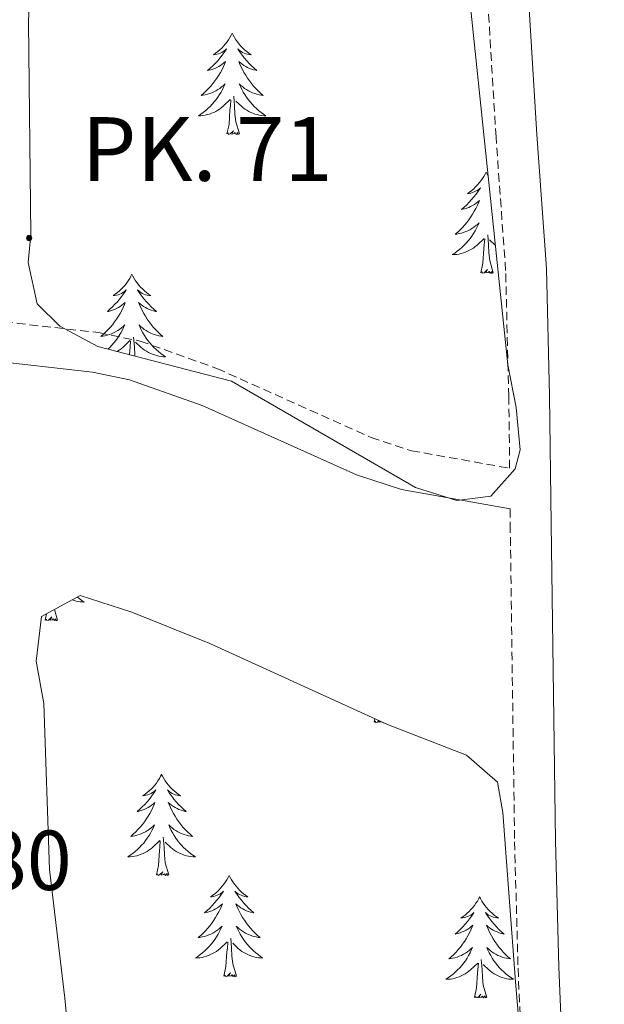
# Model space of a CAD drawing. Units: metres. Extents: x 607437 to 611938, y 4673342 to 4676382.
# Drawn here: x 610749 to 610818, y 4674979 to 4675095 of the extents above; entities that cross this region are included whole.
import ezdxf
from ezdxf.enums import TextEntityAlignment as Align

# ---------------------------------------------------------------- set-up
doc = ezdxf.new("R2010")
doc.units = ezdxf.units.M
doc.header["$MEASUREMENT"] = 0
doc.linetypes.add('TRAZOSX2', pattern=[1.5, 1, -0.5])
for name, color, linetype, lineweight in [('Carátula', 7, 'Continuous', 5), ('Level 21', 19, 'Continuous', 0), ('Level 35', 92, 'Continuous', 0), ('Level 36', 19, 'Continuous', 40), ('Level 41', 19, 'Continuous', 0), ('Level 44', 1, 'Continuous', 0)]:
    doc.layers.add(name, color=color, linetype=linetype, lineweight=lineweight)
doc.styles.add('Arial', font='ARIAL.TTF', dxfattribs={"height": 0.2})

# ---------------------------------------------------------------- blocks, each defined once
blk = doc.blocks.new('5HITCA')
at = {"layer": 'Carátula', "linetype": 'Continuous', "lineweight": 5}
h = blk.add_hatch(color=1, dxfattribs=at)
edge = h.paths.add_edge_path()
edge.add_arc((0, 0), 3.1, 0.0011, 360.0011)
at = {"layer": 'Carátula', "color": 250, "linetype": 'Continuous', "lineweight": 5}
blk.add_circle((0, 0, 0), 3.1, dxfattribs=at)

msp = doc.modelspace()

# ---------------------------------------------------------------- linework, layer by layer
at = {"layer": 'Level 21', "color": 19, "linetype": 'TRAZOSX2', "lineweight": 0}
for points in [[(610745.4, 4675059.26, 350.07), (610758.01, 4675057.81, 350.07), (610762.9, 4675056.82, 350.15), (610771.95, 4675053.59, 350.48), (610790.1, 4675045.47, 351.07), (610794.86, 4675043.9, 351.24), (610806.43, 4675041.84, 351.34), (610806.34, 4675050.27, 351.84), (610805.96, 4675065.12, 352.05), (610804.83, 4675080.85, 351.64), (610803.1, 4675109.34, 351.9)], [(610806.48, 4675037.04, 351.35), (610806.5, 4675035.21, 353.07), (610807.02, 4674997.83, 352.86), (610807.43, 4674982.93, 353.68), (610809.04, 4674944.07, 354.75), (610810.08, 4674924.06, 354.91), (610811.04, 4674907.5, 356.34), (610812.79, 4674853.48, 359.63), (610812.62, 4674840.03, 360.35), (610811.76, 4674836.16, 360.44), (610809.24, 4674831.02, 360.67), (610798.05, 4674814.49, 360.85), (610790.69, 4674802.22, 360.23), (610786.14, 4674795.21, 360.23), (610784.54, 4674793.69, 360.23), (610774.61, 4674788.5, 359.41), (610772.73, 4674787.85, 359.25), (610754.89, 4674785.51, 358.09), (610739.96, 4674783.76, 357.98), (610726.73, 4674781.83, 356.14), (610710.29, 4674778.28, 354.91), (610694.23, 4674774.79, 354.87)]]:
    msp.add_polyline3d(points, dxfattribs=at)
at = {"layer": 'Level 21', "color": 19, "linetype": 'Continuous', "lineweight": 0}
for points in [[(610817.45, 4674842.3, 359.75), (610817.59, 4674853.53, 359.63), (610815.84, 4674907.72, 356.34), (610814.87, 4674924.32, 354.91), (610813.84, 4674944.29, 354.75), (610812.23, 4674983.1, 353.68), (610811.82, 4674997.93, 352.86), (610811.31, 4675035.27, 353.07), (610811.15, 4675050.36, 351.84), (610810.76, 4675065.35, 352.05), (610809.62, 4675081.16, 351.64), (610807.9, 4675109.52, 351.9)], [(610744.8, 4675054.58, 350.07), (610757.28, 4675053.14, 350.07), (610761.63, 4675052.27, 350.15), (610770.19, 4675049.21, 350.48), (610788.4, 4675041.07, 351.07), (610793.7, 4675039.32, 351.24), (610806.48, 4675037.04, 351.35)]]:
    msp.add_polyline3d(points, dxfattribs=at)
at = {"layer": 'Level 35', "color": 92, "linetype": 'Continuous', "lineweight": 0, "ltscale": 0.5}
for points in [[(610750.75, 4675061.19, 352.53), (610749.7, 4675066.08, 351.98), (610750.02, 4675069.36, 351.71), (610749.75, 4675094.36, 352.02), (610750.05, 4675104.36, 352.12)], [(610801.6, 4675098.52, 352.38), (610806.22, 4675054.02, 352.12), (610807.22, 4675048.99, 352.11), (610807.69, 4675043.99, 352.11), (610807.07, 4675041.76, 352.12), (610804.21, 4675038.54, 352.15), (610800.2, 4675038.04, 352.2), (610795.36, 4675039.57, 352.26), (610773.67, 4675052.1, 352.52), (610757.9, 4675056.16, 352.58), (610753.44, 4675058.57, 352.56), (610750.75, 4675061.19, 352.53)], [(610758.38, 4674932.96, 355.8), (610754.03, 4674979.4, 355.8), (610752.23, 4674994.58, 355.16), (610751.54, 4675014.13, 354.17), (610750.65, 4675019.13, 354.15), (610751.26, 4675024.36, 354.17), (610755.83, 4675026.83, 353.47), (610761.93, 4675024.89, 353.25), (610771.12, 4675021.18, 353.1), (610792.03, 4675011.67, 352.94), (610801.34, 4675008.03, 352.94), (610805.01, 4675004.86, 352.94), (610805.63, 4675001.29, 352.94), (610807.12, 4674981.35, 353.57), (610807.99, 4674971.17, 354.17)]]:
    msp.add_polyline3d(points, dxfattribs=at)
at = {"layer": 'Level 36', "color": 92, "linetype": 'Continuous', "lineweight": 0}
for points in [[(610773.74, 4675093.07, 0.01), (610773.63, 4675092.85, 0.01), (610773.47, 4675092.58, 0.01), (610773.31, 4675092.31, 0.01), (610773.13, 4675092.05, 0.01), (610772.93, 4675091.81, 0.01), (610772.72, 4675091.57, 0.01), (610772.51, 4675091.34, 0.01), (610772.27, 4675091.13, 0.01), (610772.03, 4675090.92, 0.01), (610771.78, 4675090.73, 0.01), (610771.52, 4675090.55, 0.01), (610771.72, 4675090.58, 0.01), (610771.93, 4675090.62, 0.01), (610772.13, 4675090.67, 0.01), (610772.32, 4675090.74, 0.01), (610772.51, 4675090.82, 0.01), (610772.69, 4675090.92, 0.01), (610772.86, 4675091.04, 0.01), (610773.07, 4675091.23, 0.01), (610773.03, 4675091.16, 0.01), (610772.8, 4675090.82, 0.01), (610772.55, 4675090.48, 0.01), (610772.3, 4675090.15, 0.01), (610772.03, 4675089.84, 0.01), (610771.75, 4675089.53, 0.01), (610771.46, 4675089.24, 0.01), (610771.16, 4675088.96, 0.01), (610770.84, 4675088.68, 0.01), (610770.97, 4675088.71, 0.01), (610771.21, 4675088.77, 0.01), (610771.45, 4675088.84, 0.01), (610771.69, 4675088.93, 0.01), (610771.92, 4675089.03, 0.01), (610772.15, 4675089.15, 0.01), (610772.36, 4675089.28, 0.01), (610772.57, 4675089.42, 0.01), (610772.77, 4675089.58, 0.01), (610772.95, 4675089.75, 0.01), (610772.86, 4675089.53, 0.01), (610772.71, 4675089.17, 0.01), (610772.54, 4675088.81, 0.01), (610772.35, 4675088.47, 0.01), (610772.15, 4675088.13, 0.01), (610771.94, 4675087.8, 0.01), (610771.71, 4675087.47, 0.01), (610771.47, 4675087.16, 0.01), (610771.22, 4675086.86, 0.01), (610770.96, 4675086.57, 0.01), (610770.68, 4675086.29, 0.01), (610770.4, 4675086.02, 0.01), (610770.1, 4675085.76, 0.01), (610770.3, 4675085.78, 0.01), (610770.56, 4675085.83, 0.01), (610770.83, 4675085.89, 0.01), (610771.09, 4675085.97, 0.01), (610771.34, 4675086.07, 0.01), (610771.59, 4675086.17, 0.01), (610771.83, 4675086.3, 0.01), (610772.06, 4675086.44, 0.01), (610772.29, 4675086.58, 0.01), (610772.5, 4675086.75, 0.01), (610772.71, 4675086.92, 0.01), (610772.91, 4675087.11, 0.01), (610772.76, 4675086.79, 0.01)], [(610773.74, 4675093.07, 0.01), (610773.85, 4675092.85, 0.01), (610774.01, 4675092.58, 0.01), (610774.17, 4675092.31, 0.01), (610774.36, 4675092.05, 0.01), (610774.55, 4675091.81, 0.01), (610774.76, 4675091.57, 0.01), (610774.98, 4675091.34, 0.01), (610775.21, 4675091.13, 0.01), (610775.45, 4675090.92, 0.01), (610775.7, 4675090.73, 0.01), (610775.96, 4675090.55, 0.01), (610775.76, 4675090.58, 0.01), (610775.56, 4675090.62, 0.01), (610775.36, 4675090.67, 0.01), (610775.16, 4675090.74, 0.01), (610774.97, 4675090.82, 0.01), (610774.79, 4675090.92, 0.01), (610774.62, 4675091.04, 0.01), (610774.41, 4675091.23, 0.01), (610774.45, 4675091.16, 0.01), (610774.68, 4675090.82, 0.01), (610774.93, 4675090.48, 0.01), (610775.18, 4675090.15, 0.01), (610775.45, 4675089.84, 0.01), (610775.73, 4675089.53, 0.01), (610776.02, 4675089.24, 0.01), (610776.33, 4675088.96, 0.01), (610776.64, 4675088.68, 0.01), (610776.51, 4675088.71, 0.01), (610776.27, 4675088.77, 0.01), (610776.03, 4675088.84, 0.01), (610775.79, 4675088.93, 0.01), (610775.56, 4675089.03, 0.01), (610775.34, 4675089.15, 0.01), (610775.12, 4675089.28, 0.01), (610774.91, 4675089.42, 0.01), (610774.72, 4675089.58, 0.01), (610774.53, 4675089.75, 0.01), (610774.62, 4675089.53, 0.01), (610774.77, 4675089.17, 0.01), (610774.95, 4675088.81, 0.01), (610775.13, 4675088.47, 0.01), (610775.33, 4675088.13, 0.01), (610775.54, 4675087.8, 0.01), (610775.77, 4675087.47, 0.01), (610776.01, 4675087.16, 0.01), (610776.26, 4675086.86, 0.01), (610776.52, 4675086.57, 0.01), (610776.8, 4675086.29, 0.01), (610777.09, 4675086.02, 0.01), (610777.38, 4675085.76, 0.01), (610777.19, 4675085.78, 0.01), (610776.92, 4675085.83, 0.01), (610776.66, 4675085.89, 0.01), (610776.4, 4675085.97, 0.01), (610776.14, 4675086.07, 0.01), (610775.89, 4675086.17, 0.01), (610775.65, 4675086.3, 0.01), (610775.42, 4675086.44, 0.01), (610775.19, 4675086.58, 0.01), (610774.98, 4675086.75, 0.01), (610774.77, 4675086.92, 0.01), (610774.58, 4675087.11, 0.01), (610774.72, 4675086.79, 0.01)], [(610772.76, 4675086.79, 0.01), (610772.61, 4675086.46, 0.01), (610772.44, 4675086.15, 0.01), (610772.26, 4675085.85, 0.01), (610772.06, 4675085.55, 0.01), (610771.85, 4675085.26, 0.01), (610771.63, 4675084.98, 0.01), (610771.39, 4675084.72, 0.01), (610771.15, 4675084.46, 0.01), (610770.89, 4675084.21, 0.01), (610770.62, 4675083.98, 0.01), (610770.34, 4675083.76, 0.01), (610770.05, 4675083.55, 0.01), (610769.76, 4675083.36, 0.01), (610770.03, 4675083.36, 0.01), (610770.29, 4675083.39, 0.01), (610770.55, 4675083.43, 0.01), (610770.81, 4675083.49, 0.01), (610771.07, 4675083.56, 0.01), (610771.31, 4675083.65, 0.01), (610771.56, 4675083.75, 0.01), (610771.8, 4675083.87, 0.01), (610772.03, 4675084, 0.01), (610772.25, 4675084.14, 0.01), (610772.46, 4675084.3, 0.01), (610772.67, 4675084.47, 0.01), (610773.51, 4675085.27, 0.01)], [(610774.72, 4675086.79, 0.01), (610774.87, 4675086.46, 0.01), (610775.04, 4675086.15, 0.01), (610775.23, 4675085.85, 0.01), (610775.42, 4675085.55, 0.01), (610775.63, 4675085.26, 0.01), (610775.85, 4675084.98, 0.01), (610776.09, 4675084.72, 0.01), (610776.34, 4675084.46, 0.01), (610776.59, 4675084.21, 0.01), (610776.86, 4675083.98, 0.01), (610777.14, 4675083.76, 0.01), (610777.43, 4675083.55, 0.01), (610777.72, 4675083.36, 0.01), (610777.46, 4675083.36, 0.01), (610777.19, 4675083.39, 0.01), (610776.93, 4675083.43, 0.01), (610776.67, 4675083.49, 0.01), (610776.42, 4675083.56, 0.01), (610776.17, 4675083.65, 0.01), (610775.92, 4675083.75, 0.01), (610775.69, 4675083.87, 0.01), (610775.45, 4675084, 0.01), (610775.23, 4675084.14, 0.01), (610775.02, 4675084.3, 0.01), (610774.82, 4675084.47, 0.01), (610774.16, 4675085.09, 0.01)], [(610774.59, 4675081.22, 0.01), (610774.16, 4675082.66, 0.01), (610774.07, 4675083.56, 0.01), (610774.03, 4675084.51, 0.01), (610773.92, 4675085.68, 0.01)], [(610773.12, 4675081.22, 0.01), (610773.37, 4675082.34, 0.01), (610773.48, 4675084.08, 0.01), (610773.53, 4675084.51, 0.01), (610773.59, 4675085.24, 0.01)], [(610774.59, 4675081.22, 0.01), (610774.42, 4675081.15, 0.01), (610774.4, 4675081.39, 0.01), (610774.21, 4675081.17, 0.01), (610774.09, 4675081.37, 0.01), (610773.97, 4675081.26, 0.01), (610773.7, 4675081.21, 0.01), (610773.89, 4675081.6, 0.01), (610773.51, 4675081.22, 0.01), (610773.32, 4675081.17, 0.01), (610773.28, 4675081.33, 0.01), (610773.12, 4675081.22, 0.01)], [(610803.66, 4675076.71, 0.01), (610803.55, 4675076.49, 0.01), (610803.4, 4675076.22, 0.01), (610803.23, 4675075.95, 0.01), (610803.05, 4675075.69, 0.01), (610802.85, 4675075.45, 0.01), (610802.65, 4675075.21, 0.01), (610802.43, 4675074.98, 0.01), (610802.2, 4675074.77, 0.01), (610801.96, 4675074.56, 0.01), (610801.71, 4675074.37, 0.01), (610801.45, 4675074.19, 0.01), (610801.65, 4675074.22, 0.01), (610801.85, 4675074.26, 0.01), (610802.05, 4675074.31, 0.01), (610802.24, 4675074.38, 0.01), (610802.43, 4675074.46, 0.01), (610802.61, 4675074.56, 0.01), (610802.79, 4675074.68, 0.01), (610802.99, 4675074.87, 0.01), (610802.95, 4675074.8, 0.01), (610802.72, 4675074.46, 0.01), (610802.48, 4675074.12, 0.01), (610802.22, 4675073.79, 0.01), (610801.95, 4675073.48, 0.01), (610801.67, 4675073.17, 0.01), (610801.38, 4675072.88, 0.01), (610801.08, 4675072.6, 0.01), (610800.77, 4675072.32, 0.01), (610800.89, 4675072.35, 0.01), (610801.13, 4675072.41, 0.01), (610801.38, 4675072.48, 0.01), (610801.61, 4675072.57, 0.01), (610801.84, 4675072.67, 0.01), (610802.07, 4675072.79, 0.01), (610802.28, 4675072.92, 0.01), (610802.49, 4675073.06, 0.01), (610802.69, 4675073.22, 0.01), (610802.87, 4675073.39, 0.01), (610802.79, 4675073.17, 0.01), (610802.63, 4675072.81, 0.01), (610802.46, 4675072.45, 0.01), (610802.27, 4675072.11, 0.01), (610802.07, 4675071.77, 0.01), (610801.86, 4675071.44, 0.01), (610801.63, 4675071.11, 0.01), (610801.4, 4675070.8, 0.01), (610801.15, 4675070.5, 0.01), (610800.88, 4675070.21, 0.01), (610800.61, 4675069.93, 0.01), (610800.32, 4675069.66, 0.01), (610800.02, 4675069.4, 0.01), (610800.22, 4675069.42, 0.01), (610800.49, 4675069.47, 0.01), (610800.75, 4675069.53, 0.01), (610801.01, 4675069.61, 0.01), (610801.26, 4675069.71, 0.01), (610801.51, 4675069.81, 0.01), (610801.75, 4675069.94, 0.01), (610801.99, 4675070.08, 0.01), (610802.21, 4675070.22, 0.01), (610802.43, 4675070.39, 0.01), (610802.63, 4675070.56, 0.01), (610802.83, 4675070.75, 0.01), (610802.69, 4675070.43, 0.01)], [(610803.66, 4675076.71, 0.01), (610803.77, 4675076.49, 0.01), (610803.91, 4675076.25, 0.01)], [(610802.69, 4675070.43, 0.01), (610802.53, 4675070.1, 0.01), (610802.36, 4675069.79, 0.01), (610802.18, 4675069.49, 0.01), (610801.98, 4675069.19, 0.01), (610801.77, 4675068.9, 0.01), (610801.55, 4675068.62, 0.01), (610801.31, 4675068.36, 0.01), (610801.07, 4675068.1, 0.01), (610800.81, 4675067.85, 0.01), (610800.54, 4675067.62, 0.01), (610800.26, 4675067.4, 0.01), (610799.97, 4675067.19, 0.01), (610799.68, 4675067, 0.01), (610799.95, 4675067, 0.01), (610800.21, 4675067.03, 0.01), (610800.47, 4675067.07, 0.01), (610800.73, 4675067.13, 0.01), (610800.99, 4675067.2, 0.01), (610801.24, 4675067.29, 0.01), (610801.48, 4675067.39, 0.01), (610801.72, 4675067.51, 0.01), (610801.95, 4675067.64, 0.01), (610802.17, 4675067.78, 0.01), (610802.38, 4675067.94, 0.01), (610802.59, 4675068.11, 0.01), (610803.43, 4675068.91, 0.01)], [(610804.51, 4675064.86, 0.01), (610804.09, 4675066.3, 0.01), (610803.99, 4675067.2, 0.01), (610803.95, 4675068.15, 0.01), (610803.85, 4675069.32, 0.01)], [(610803.04, 4675064.86, 0.01), (610803.29, 4675065.98, 0.01), (610803.4, 4675067.72, 0.01), (610803.45, 4675068.15, 0.01), (610803.51, 4675068.88, 0.01)], [(610804.76, 4675068.09, 0.01), (610804.74, 4675068.11, 0.01), (610804.08, 4675068.73, 0.01)], [(610761.92, 4675064.69, 0.01), (610761.81, 4675064.47, 0.01), (610761.66, 4675064.19, 0.01), (610761.49, 4675063.93, 0.01), (610761.31, 4675063.67, 0.01), (610761.11, 4675063.42, 0.01), (610760.91, 4675063.18, 0.01), (610760.69, 4675062.96, 0.01), (610760.46, 4675062.74, 0.01), (610760.22, 4675062.54, 0.01), (610759.97, 4675062.35, 0.01), (610759.71, 4675062.17, 0.01), (610759.91, 4675062.19, 0.01), (610760.11, 4675062.23, 0.01), (610760.31, 4675062.28, 0.01), (610760.5, 4675062.35, 0.01), (610760.69, 4675062.44, 0.01), (610760.87, 4675062.54, 0.01), (610761.05, 4675062.65, 0.01), (610761.25, 4675062.84, 0.01), (610761.21, 4675062.78, 0.01), (610760.98, 4675062.43, 0.01), (610760.74, 4675062.1, 0.01), (610760.48, 4675061.77, 0.01), (610760.21, 4675061.45, 0.01), (610759.93, 4675061.15, 0.01), (610759.64, 4675060.85, 0.01), (610759.34, 4675060.57, 0.01), (610759.03, 4675060.3, 0.01), (610759.15, 4675060.32, 0.01), (610759.39, 4675060.38, 0.01), (610759.64, 4675060.45, 0.01), (610759.87, 4675060.54, 0.01), (610760.1, 4675060.64, 0.01), (610760.33, 4675060.76, 0.01), (610760.54, 4675060.89, 0.01), (610760.75, 4675061.04, 0.01)], [(610761.92, 4675064.69, 0.01), (610762.03, 4675064.47, 0.01), (610762.19, 4675064.19, 0.01), (610762.36, 4675063.93, 0.01), (610762.54, 4675063.67, 0.01), (610762.73, 4675063.42, 0.01), (610762.94, 4675063.18, 0.01), (610763.16, 4675062.96, 0.01), (610763.39, 4675062.74, 0.01), (610763.63, 4675062.54, 0.01), (610763.88, 4675062.35, 0.01), (610764.14, 4675062.17, 0.01), (610763.94, 4675062.19, 0.01), (610763.74, 4675062.23, 0.01), (610763.54, 4675062.28, 0.01), (610763.34, 4675062.35, 0.01), (610763.15, 4675062.44, 0.01), (610762.97, 4675062.54, 0.01), (610762.8, 4675062.65, 0.01), (610762.59, 4675062.84, 0.01), (610762.64, 4675062.78, 0.01), (610762.87, 4675062.43, 0.01), (610763.11, 4675062.1, 0.01), (610763.37, 4675061.77, 0.01), (610763.63, 4675061.45, 0.01), (610763.91, 4675061.15, 0.01), (610764.21, 4675060.85, 0.01), (610764.51, 4675060.57, 0.01), (610764.82, 4675060.3, 0.01), (610764.7, 4675060.32, 0.01), (610764.45, 4675060.38, 0.01), (610764.21, 4675060.45, 0.01), (610763.97, 4675060.54, 0.01), (610763.74, 4675060.64, 0.01), (610763.52, 4675060.76, 0.01), (610763.3, 4675060.89, 0.01), (610763.1, 4675061.04, 0.01), (610762.9, 4675061.2, 0.01), (610762.71, 4675061.37, 0.01), (610762.8, 4675061.14, 0.01), (610762.96, 4675060.78, 0.01), (610763.13, 4675060.43, 0.01), (610763.31, 4675060.08, 0.01), (610763.51, 4675059.74, 0.01), (610763.72, 4675059.41, 0.01), (610763.95, 4675059.09, 0.01), (610764.19, 4675058.78, 0.01), (610764.44, 4675058.47, 0.01), (610764.71, 4675058.18, 0.01), (610764.98, 4675057.9, 0.01), (610765.27, 4675057.63, 0.01), (610765.56, 4675057.37, 0.01), (610765.37, 4675057.4, 0.01), (610765.1, 4675057.44, 0.01), (610764.84, 4675057.51, 0.01), (610764.58, 4675057.59, 0.01), (610764.32, 4675057.68, 0.01), (610764.08, 4675057.79, 0.01), (610763.83, 4675057.91, 0.01), (610763.6, 4675058.05, 0.01), (610763.38, 4675058.2, 0.01), (610763.16, 4675058.36, 0.01), (610762.95, 4675058.54, 0.01), (610762.76, 4675058.73, 0.01), (610762.9, 4675058.4, 0.01)], [(610804.51, 4675064.86, 0.01), (610804.34, 4675064.79, 0.01), (610804.32, 4675065.03, 0.01), (610804.13, 4675064.81, 0.01), (610804.01, 4675065.01, 0.01), (610803.89, 4675064.9, 0.01), (610803.62, 4675064.85, 0.01), (610803.81, 4675065.24, 0.01), (610803.43, 4675064.86, 0.01), (610803.24, 4675064.81, 0.01), (610803.2, 4675064.97, 0.01), (610803.04, 4675064.86, 0.01)], [(610760.75, 4675061.04, 0.01), (610760.95, 4675061.2, 0.01), (610761.13, 4675061.37, 0.01), (610761.05, 4675061.14, 0.01), (610760.89, 4675060.78, 0.01), (610760.72, 4675060.43, 0.01), (610760.53, 4675060.08, 0.01), (610760.33, 4675059.74, 0.01), (610760.12, 4675059.41, 0.01), (610759.89, 4675059.09, 0.01), (610759.66, 4675058.78, 0.01), (610759.41, 4675058.47, 0.01), (610759.14, 4675058.18, 0.01), (610758.87, 4675057.9, 0.01), (610758.58, 4675057.63, 0.01), (610758.28, 4675057.37, 0.01), (610758.48, 4675057.4, 0.01), (610758.75, 4675057.44, 0.01), (610759.01, 4675057.51, 0.01), (610759.27, 4675057.59, 0.01), (610759.52, 4675057.68, 0.01), (610759.77, 4675057.79, 0.01), (610760.01, 4675057.91, 0.01), (610760.25, 4675058.05, 0.01), (610760.47, 4675058.2, 0.01), (610760.69, 4675058.36, 0.01), (610760.89, 4675058.54, 0.01), (610761.09, 4675058.73, 0.01), (610760.95, 4675058.4, 0.01), (610760.79, 4675058.08, 0.01), (610760.62, 4675057.77, 0.01), (610760.44, 4675057.46, 0.01), (610760.24, 4675057.16, 0.01), (610760.03, 4675056.88, 0.01), (610759.81, 4675056.6, 0.01), (610759.57, 4675056.33, 0.01), (610759.33, 4675056.07, 0.01), (610759.09, 4675055.85, 0.01)], [(610762.9, 4675058.4, 0.01), (610763.05, 4675058.08, 0.01), (610763.22, 4675057.77, 0.01), (610763.41, 4675057.46, 0.01), (610763.6, 4675057.16, 0.01), (610763.81, 4675056.88, 0.01), (610764.04, 4675056.6, 0.01), (610764.27, 4675056.33, 0.01), (610764.52, 4675056.07, 0.01), (610764.78, 4675055.83, 0.01), (610765.05, 4675055.59, 0.01), (610765.32, 4675055.37, 0.01), (610765.61, 4675055.16, 0.01), (610765.9, 4675054.97, 0.01), (610765.64, 4675054.98, 0.01), (610765.37, 4675055, 0.01), (610765.11, 4675055.05, 0.01), (610764.85, 4675055.1, 0.01), (610764.6, 4675055.18, 0.01), (610764.35, 4675055.26, 0.01), (610764.11, 4675055.36, 0.01), (610763.87, 4675055.48, 0.01), (610763.64, 4675055.61, 0.01), (610763.41, 4675055.76, 0.01), (610763.2, 4675055.92, 0.01), (610763, 4675056.08, 0.01), (610762.34, 4675056.7, 0.01)], [(610760.15, 4675055.58, 0.01), (610760.21, 4675055.61, 0.01), (610760.43, 4675055.76, 0.01), (610760.64, 4675055.92, 0.01), (610760.85, 4675056.08, 0.01), (610761.69, 4675056.88, 0.01)], [(610761.63, 4675055.2, 0.01), (610761.66, 4675055.7, 0.01), (610761.71, 4675056.13, 0.01), (610761.77, 4675056.85, 0.01)], [(610762.27, 4675055.03, 0.01), (610762.25, 4675055.18, 0.01), (610762.21, 4675056.13, 0.01), (610762.11, 4675057.29, 0.01)], [(610755.5, 4675026.65, 0.01), (610755.72, 4675026.48, 0.01), (610756.01, 4675026.27, 0.01), (610756.3, 4675026.08, 0.01), (610756.03, 4675026.09, 0.01), (610755.77, 4675026.11, 0.01), (610755.51, 4675026.15, 0.01), (610755.25, 4675026.21, 0.01), (610754.99, 4675026.28, 0.01), (610754.88, 4675026.32, 0.01)], [(610753.17, 4675023.94, 0.01), (610752.8, 4675025.19, 0.01)], [(610751.7, 4675023.94, 0.01), (610751.86, 4675024.69, 0.01)], [(610753.17, 4675023.94, 0.01), (610752.99, 4675023.87, 0.01), (610752.97, 4675024.11, 0.01), (610752.79, 4675023.89, 0.01), (610752.66, 4675024.09, 0.01), (610752.54, 4675023.99, 0.01), (610752.27, 4675023.93, 0.01), (610752.47, 4675024.32, 0.01), (610752.08, 4675023.94, 0.01), (610751.9, 4675023.89, 0.01), (610751.85, 4675024.05, 0.01), (610751.7, 4675023.94, 0.01)], [(610790.46, 4675011.92, 0.01), (610790.56, 4675012.34, 0.01)], [(610791.05, 4675012.12, 0.01), (610790.85, 4675011.92, 0.01), (610790.66, 4675011.86, 0.01), (610790.62, 4675012.03, 0.01), (610790.46, 4675011.92, 0.01)], [(610791.34, 4675011.98, 0.01), (610791.31, 4675011.96, 0.01), (610791.04, 4675011.91, 0.01), (610791.13, 4675012.08, 0.01)], [(610791.56, 4675011.88, 0.01), (610791.55, 4675011.86, 0.01), (610791.53, 4675011.89, 0.01)], [(610765.43, 4675005.78, 0.01), (610765.31, 4675005.56, 0.01), (610765.16, 4675005.29, 0.01), (610764.99, 4675005.02, 0.01), (610764.81, 4675004.76, 0.01), (610764.61, 4675004.52, 0.01), (610764.41, 4675004.28, 0.01), (610764.19, 4675004.05, 0.01), (610763.96, 4675003.84, 0.01), (610763.72, 4675003.63, 0.01), (610763.47, 4675003.44, 0.01), (610763.21, 4675003.26, 0.01), (610763.41, 4675003.29, 0.01), (610763.61, 4675003.33, 0.01), (610763.81, 4675003.38, 0.01), (610764, 4675003.45, 0.01), (610764.19, 4675003.54, 0.01), (610764.37, 4675003.63, 0.01), (610764.55, 4675003.75, 0.01), (610764.75, 4675003.94, 0.01), (610764.71, 4675003.87, 0.01), (610764.48, 4675003.53, 0.01), (610764.24, 4675003.19, 0.01), (610763.98, 4675002.86, 0.01), (610763.71, 4675002.55, 0.01), (610763.43, 4675002.24, 0.01), (610763.14, 4675001.95, 0.01), (610762.84, 4675001.67, 0.01), (610762.53, 4675001.4, 0.01), (610762.65, 4675001.42, 0.01), (610762.9, 4675001.48, 0.01), (610763.14, 4675001.55, 0.01), (610763.37, 4675001.64, 0.01), (610763.61, 4675001.74, 0.01), (610763.83, 4675001.86, 0.01), (610764.05, 4675001.99, 0.01), (610764.25, 4675002.14, 0.01), (610764.45, 4675002.29, 0.01), (610764.64, 4675002.46, 0.01), (610764.55, 4675002.24, 0.01), (610764.39, 4675001.88, 0.01), (610764.22, 4675001.52, 0.01), (610764.04, 4675001.18, 0.01), (610763.84, 4675000.84, 0.01), (610763.62, 4675000.51, 0.01), (610763.4, 4675000.18, 0.01), (610763.16, 4674999.87, 0.01), (610762.91, 4674999.57, 0.01), (610762.64, 4674999.28, 0.01), (610762.37, 4674999, 0.01), (610762.08, 4674998.73, 0.01), (610761.78, 4674998.47, 0.01), (610761.98, 4674998.49, 0.01), (610762.25, 4674998.54, 0.01), (610762.51, 4674998.6, 0.01), (610762.77, 4674998.68, 0.01), (610763.02, 4674998.78, 0.01), (610763.27, 4674998.88, 0.01), (610763.51, 4674999.01, 0.01), (610763.75, 4674999.15, 0.01), (610763.97, 4674999.3, 0.01), (610764.19, 4674999.46, 0.01), (610764.39, 4674999.64, 0.01), (610764.59, 4674999.82, 0.01), (610764.45, 4674999.5, 0.01)], [(610765.43, 4675005.78, 0.01), (610765.54, 4675005.56, 0.01), (610765.69, 4675005.29, 0.01), (610765.86, 4675005.02, 0.01), (610766.04, 4675004.76, 0.01), (610766.23, 4675004.52, 0.01), (610766.44, 4675004.28, 0.01), (610766.66, 4675004.05, 0.01), (610766.89, 4675003.84, 0.01), (610767.13, 4675003.63, 0.01), (610767.38, 4675003.44, 0.01), (610767.64, 4675003.26, 0.01), (610767.44, 4675003.29, 0.01), (610767.24, 4675003.32, 0.01), (610767.04, 4675003.38, 0.01), (610766.85, 4675003.45, 0.01), (610766.66, 4675003.53, 0.01), (610766.48, 4675003.63, 0.01), (610766.3, 4675003.74, 0.01), (610766.1, 4675003.94, 0.01), (610766.14, 4675003.87, 0.01), (610766.37, 4675003.53, 0.01), (610766.61, 4675003.19, 0.01), (610766.87, 4675002.86, 0.01), (610767.13, 4675002.55, 0.01), (610767.41, 4675002.24, 0.01), (610767.71, 4675001.95, 0.01), (610768.01, 4675001.67, 0.01), (610768.32, 4675001.4, 0.01), (610768.2, 4675001.42, 0.01), (610767.95, 4675001.48, 0.01), (610767.71, 4675001.55, 0.01), (610767.47, 4675001.64, 0.01), (610767.24, 4675001.74, 0.01), (610767.02, 4675001.86, 0.01), (610766.81, 4675001.99, 0.01), (610766.6, 4675002.13, 0.01), (610766.4, 4675002.29, 0.01), (610766.21, 4675002.46, 0.01), (610766.3, 4675002.24, 0.01), (610766.46, 4675001.88, 0.01), (610766.63, 4675001.52, 0.01), (610766.81, 4675001.18, 0.01), (610767.01, 4675000.84, 0.01), (610767.23, 4675000.51, 0.01), (610767.45, 4675000.18, 0.01), (610767.69, 4674999.87, 0.01), (610767.94, 4674999.57, 0.01), (610768.21, 4674999.28, 0.01), (610768.48, 4674999, 0.01), (610768.77, 4674998.73, 0.01), (610769.07, 4674998.47, 0.01), (610768.87, 4674998.49, 0.01), (610768.6, 4674998.54, 0.01), (610768.34, 4674998.6, 0.01), (610768.08, 4674998.68, 0.01), (610767.83, 4674998.78, 0.01), (610767.58, 4674998.88, 0.01), (610767.34, 4674999.01, 0.01), (610767.1, 4674999.15, 0.01), (610766.88, 4674999.3, 0.01), (610766.66, 4674999.46, 0.01), (610766.46, 4674999.64, 0.01), (610766.26, 4674999.82, 0.01), (610766.4, 4674999.5, 0.01)], [(610764.45, 4674999.5, 0.01), (610764.29, 4674999.18, 0.01), (610764.12, 4674998.86, 0.01), (610763.94, 4674998.56, 0.01), (610763.74, 4674998.26, 0.01), (610763.53, 4674997.97, 0.01), (610763.31, 4674997.69, 0.01), (610763.07, 4674997.43, 0.01), (610762.83, 4674997.17, 0.01), (610762.57, 4674996.92, 0.01), (610762.3, 4674996.69, 0.01), (610762.02, 4674996.47, 0.01), (610761.73, 4674996.26, 0.01), (610761.44, 4674996.07, 0.01), (610761.71, 4674996.08, 0.01), (610761.97, 4674996.1, 0.01), (610762.23, 4674996.14, 0.01), (610762.49, 4674996.2, 0.01), (610762.75, 4674996.27, 0.01), (610763, 4674996.36, 0.01), (610763.24, 4674996.46, 0.01), (610763.48, 4674996.58, 0.01), (610763.71, 4674996.71, 0.01), (610763.93, 4674996.85, 0.01), (610764.15, 4674997.01, 0.01), (610764.35, 4674997.18, 0.01), (610765.2, 4674997.98, 0.01)], [(610766.4, 4674999.5, 0.01), (610766.56, 4674999.18, 0.01), (610766.73, 4674998.86, 0.01), (610766.91, 4674998.56, 0.01), (610767.11, 4674998.26, 0.01), (610767.31, 4674997.97, 0.01), (610767.54, 4674997.69, 0.01), (610767.77, 4674997.42, 0.01), (610768.02, 4674997.17, 0.01), (610768.28, 4674996.92, 0.01), (610768.55, 4674996.69, 0.01), (610768.83, 4674996.47, 0.01), (610769.11, 4674996.26, 0.01), (610769.4, 4674996.07, 0.01), (610769.14, 4674996.08, 0.01), (610768.88, 4674996.1, 0.01), (610768.61, 4674996.14, 0.01), (610768.35, 4674996.2, 0.01), (610768.1, 4674996.27, 0.01), (610767.85, 4674996.36, 0.01), (610767.61, 4674996.46, 0.01), (610767.37, 4674996.58, 0.01), (610767.14, 4674996.71, 0.01), (610766.92, 4674996.85, 0.01), (610766.7, 4674997.01, 0.01), (610766.5, 4674997.18, 0.01), (610765.84, 4674997.8, 0.01)], [(610764.81, 4674993.93, 0.01), (610765.05, 4674995.05, 0.01), (610765.16, 4674996.79, 0.01), (610765.21, 4674997.22, 0.01), (610765.27, 4674997.95, 0.01)], [(610766.27, 4674993.93, 0.01), (610765.85, 4674995.37, 0.01), (610765.75, 4674996.28, 0.01), (610765.71, 4674997.22, 0.01), (610765.61, 4674998.39, 0.01)], [(610766.27, 4674993.93, 0.01), (610766.1, 4674993.86, 0.01), (610766.08, 4674994.1, 0.01), (610765.89, 4674993.88, 0.01), (610765.77, 4674994.08, 0.01), (610765.65, 4674993.98, 0.01), (610765.38, 4674993.92, 0.01), (610765.58, 4674994.31, 0.01), (610765.19, 4674993.93, 0.01), (610765, 4674993.88, 0.01), (610764.96, 4674994.04, 0.01), (610764.81, 4674993.93, 0.01)], [(610773.38, 4674993.86, 0.01), (610773.27, 4674993.64, 0.01), (610773.12, 4674993.37, 0.01), (610772.95, 4674993.1, 0.01), (610772.77, 4674992.84, 0.01), (610772.57, 4674992.6, 0.01), (610772.37, 4674992.36, 0.01), (610772.15, 4674992.13, 0.01), (610771.92, 4674991.92, 0.01), (610771.68, 4674991.71, 0.01), (610771.43, 4674991.52, 0.01), (610771.17, 4674991.34, 0.01), (610771.37, 4674991.37, 0.01), (610771.57, 4674991.41, 0.01), (610771.77, 4674991.46, 0.01), (610771.96, 4674991.53, 0.01), (610772.15, 4674991.62, 0.01), (610772.33, 4674991.71, 0.01), (610772.51, 4674991.83, 0.01), (610772.71, 4674992.02, 0.01), (610772.67, 4674991.95, 0.01), (610772.44, 4674991.61, 0.01), (610772.2, 4674991.27, 0.01), (610771.94, 4674990.94, 0.01), (610771.67, 4674990.63, 0.01), (610771.39, 4674990.32, 0.01), (610771.1, 4674990.03, 0.01), (610770.8, 4674989.75, 0.01), (610770.49, 4674989.48, 0.01), (610770.61, 4674989.5, 0.01), (610770.86, 4674989.56, 0.01), (610771.1, 4674989.63, 0.01), (610771.33, 4674989.72, 0.01), (610771.57, 4674989.82, 0.01), (610771.79, 4674989.94, 0.01), (610772, 4674990.07, 0.01), (610772.21, 4674990.22, 0.01), (610772.41, 4674990.37, 0.01), (610772.59, 4674990.54, 0.01), (610772.51, 4674990.32, 0.01), (610772.35, 4674989.96, 0.01), (610772.18, 4674989.6, 0.01), (610771.99, 4674989.26, 0.01), (610771.79, 4674988.92, 0.01), (610771.58, 4674988.59, 0.01), (610771.36, 4674988.26, 0.01), (610771.12, 4674987.95, 0.01), (610770.87, 4674987.65, 0.01), (610770.6, 4674987.36, 0.01), (610770.33, 4674987.08, 0.01), (610770.04, 4674986.81, 0.01), (610769.74, 4674986.55, 0.01), (610769.94, 4674986.58, 0.01), (610770.21, 4674986.62, 0.01), (610770.47, 4674986.68, 0.01), (610770.73, 4674986.76, 0.01), (610770.98, 4674986.86, 0.01), (610771.23, 4674986.96, 0.01), (610771.47, 4674987.09, 0.01), (610771.71, 4674987.23, 0.01), (610771.93, 4674987.38, 0.01), (610772.15, 4674987.54, 0.01), (610772.35, 4674987.72, 0.01), (610772.55, 4674987.9, 0.01), (610772.41, 4674987.58, 0.01)], [(610773.38, 4674993.86, 0.01), (610773.49, 4674993.64, 0.01), (610773.65, 4674993.37, 0.01), (610773.82, 4674993.1, 0.01), (610774, 4674992.84, 0.01), (610774.19, 4674992.6, 0.01), (610774.4, 4674992.36, 0.01), (610774.62, 4674992.13, 0.01), (610774.85, 4674991.92, 0.01), (610775.09, 4674991.71, 0.01), (610775.34, 4674991.52, 0.01), (610775.6, 4674991.34, 0.01), (610775.4, 4674991.37, 0.01), (610775.2, 4674991.41, 0.01), (610775, 4674991.46, 0.01), (610774.81, 4674991.53, 0.01), (610774.62, 4674991.62, 0.01), (610774.43, 4674991.71, 0.01), (610774.26, 4674991.83, 0.01), (610774.06, 4674992.02, 0.01), (610774.1, 4674991.95, 0.01), (610774.33, 4674991.61, 0.01), (610774.57, 4674991.27, 0.01), (610774.83, 4674990.94, 0.01), (610775.09, 4674990.63, 0.01), (610775.37, 4674990.32, 0.01), (610775.67, 4674990.03, 0.01), (610775.97, 4674989.75, 0.01), (610776.28, 4674989.48, 0.01), (610776.16, 4674989.5, 0.01), (610775.91, 4674989.56, 0.01), (610775.67, 4674989.63, 0.01), (610775.43, 4674989.72, 0.01), (610775.2, 4674989.82, 0.01), (610774.98, 4674989.94, 0.01), (610774.76, 4674990.07, 0.01), (610774.56, 4674990.22, 0.01), (610774.36, 4674990.37, 0.01), (610774.17, 4674990.54, 0.01), (610774.26, 4674990.32, 0.01), (610774.42, 4674989.96, 0.01), (610774.59, 4674989.6, 0.01), (610774.77, 4674989.26, 0.01), (610774.97, 4674988.92, 0.01), (610775.19, 4674988.59, 0.01), (610775.41, 4674988.26, 0.01), (610775.65, 4674987.95, 0.01), (610775.9, 4674987.65, 0.01), (610776.17, 4674987.36, 0.01), (610776.44, 4674987.08, 0.01), (610776.73, 4674986.81, 0.01), (610777.03, 4674986.55, 0.01), (610776.83, 4674986.57, 0.01), (610776.56, 4674986.62, 0.01), (610776.3, 4674986.68, 0.01), (610776.04, 4674986.76, 0.01), (610775.79, 4674986.86, 0.01), (610775.54, 4674986.96, 0.01), (610775.3, 4674987.09, 0.01), (610775.06, 4674987.23, 0.01), (610774.84, 4674987.38, 0.01), (610774.62, 4674987.54, 0.01), (610774.41, 4674987.72, 0.01), (610774.22, 4674987.9, 0.01), (610774.36, 4674987.58, 0.01)], [(610802.9, 4674991.35, 0.01), (610802.79, 4674991.14, 0.01), (610802.63, 4674990.86, 0.01), (610802.47, 4674990.59, 0.01), (610802.28, 4674990.34, 0.01), (610802.09, 4674990.09, 0.01), (610801.88, 4674989.85, 0.01), (610801.66, 4674989.62, 0.01), (610801.43, 4674989.41, 0.01), (610801.19, 4674989.21, 0.01), (610800.94, 4674989.02, 0.01), (610800.68, 4674988.84, 0.01), (610800.88, 4674988.86, 0.01), (610801.08, 4674988.9, 0.01), (610801.28, 4674988.95, 0.01), (610801.48, 4674989.02, 0.01), (610801.67, 4674989.11, 0.01), (610801.85, 4674989.21, 0.01), (610802.02, 4674989.32, 0.01), (610802.23, 4674989.51, 0.01), (610802.19, 4674989.44, 0.01), (610801.96, 4674989.1, 0.01), (610801.71, 4674988.76, 0.01), (610801.46, 4674988.44, 0.01), (610801.19, 4674988.12, 0.01), (610800.91, 4674987.82, 0.01), (610800.62, 4674987.52, 0.01), (610800.31, 4674987.24, 0.01), (610800, 4674986.97, 0.01), (610800.13, 4674986.99, 0.01), (610800.37, 4674987.05, 0.01), (610800.61, 4674987.12, 0.01), (610800.85, 4674987.21, 0.01), (610801.08, 4674987.31, 0.01), (610801.3, 4674987.43, 0.01), (610801.52, 4674987.56, 0.01), (610801.73, 4674987.71, 0.01), (610801.92, 4674987.86, 0.01), (610802.11, 4674988.03, 0.01), (610802.02, 4674987.81, 0.01), (610801.87, 4674987.45, 0.01), (610801.69, 4674987.1, 0.01), (610801.51, 4674986.75, 0.01), (610801.31, 4674986.41, 0.01), (610801.1, 4674986.08, 0.01), (610800.87, 4674985.76, 0.01), (610800.63, 4674985.44, 0.01), (610800.38, 4674985.14, 0.01), (610800.12, 4674984.85, 0.01), (610799.84, 4674984.57, 0.01), (610799.55, 4674984.3, 0.01), (610799.26, 4674984.04, 0.01), (610799.45, 4674984.07, 0.01), (610799.72, 4674984.11, 0.01), (610799.98, 4674984.18, 0.01), (610800.24, 4674984.26, 0.01), (610800.5, 4674984.35, 0.01), (610800.75, 4674984.46, 0.01), (610800.99, 4674984.58, 0.01), (610801.22, 4674984.72, 0.01), (610801.45, 4674984.87, 0.01), (610801.66, 4674985.03, 0.01), (610801.87, 4674985.21, 0.01), (610802.06, 4674985.4, 0.01), (610801.92, 4674985.07, 0.01)], [(610802.9, 4674991.35, 0.01), (610803.01, 4674991.14, 0.01), (610803.17, 4674990.86, 0.01), (610803.33, 4674990.59, 0.01), (610803.52, 4674990.34, 0.01), (610803.71, 4674990.09, 0.01), (610803.92, 4674989.85, 0.01), (610804.14, 4674989.62, 0.01), (610804.37, 4674989.41, 0.01), (610804.61, 4674989.21, 0.01), (610804.86, 4674989.02, 0.01), (610805.12, 4674988.84, 0.01), (610804.92, 4674988.86, 0.01), (610804.71, 4674988.9, 0.01), (610804.51, 4674988.95, 0.01), (610804.32, 4674989.02, 0.01), (610804.13, 4674989.11, 0.01), (610803.95, 4674989.21, 0.01), (610803.78, 4674989.32, 0.01), (610803.57, 4674989.51, 0.01), (610803.61, 4674989.44, 0.01), (610803.84, 4674989.1, 0.01), (610804.09, 4674988.76, 0.01), (610804.34, 4674988.44, 0.01), (610804.61, 4674988.12, 0.01), (610804.89, 4674987.82, 0.01), (610805.18, 4674987.52, 0.01), (610805.48, 4674987.24, 0.01), (610805.8, 4674986.97, 0.01), (610805.67, 4674986.99, 0.01), (610805.43, 4674987.05, 0.01), (610805.19, 4674987.12, 0.01), (610804.95, 4674987.21, 0.01), (610804.72, 4674987.31, 0.01), (610804.49, 4674987.43, 0.01), (610804.28, 4674987.56, 0.01), (610804.07, 4674987.71, 0.01), (610803.87, 4674987.86, 0.01), (610803.69, 4674988.03, 0.01), (610803.78, 4674987.81, 0.01), (610803.93, 4674987.45, 0.01), (610804.1, 4674987.1, 0.01), (610804.29, 4674986.75, 0.01), (610804.49, 4674986.41, 0.01), (610804.7, 4674986.08, 0.01), (610804.93, 4674985.76, 0.01), (610805.17, 4674985.44, 0.01), (610805.42, 4674985.14, 0.01), (610805.68, 4674984.85, 0.01), (610805.96, 4674984.57, 0.01), (610806.24, 4674984.3, 0.01), (610806.54, 4674984.04, 0.01), (610806.34, 4674984.07, 0.01), (610806.08, 4674984.11, 0.01), (610805.81, 4674984.18, 0.01), (610805.55, 4674984.26, 0.01), (610805.3, 4674984.35, 0.01), (610805.05, 4674984.46, 0.01), (610804.81, 4674984.58, 0.01), (610804.58, 4674984.72, 0.01), (610804.35, 4674984.87, 0.01), (610804.14, 4674985.03, 0.01), (610803.93, 4674985.21, 0.01), (610803.73, 4674985.4, 0.01), (610803.88, 4674985.07, 0.01)], [(610772.41, 4674987.58, 0.01), (610772.25, 4674987.26, 0.01), (610772.08, 4674986.94, 0.01), (610771.9, 4674986.64, 0.01), (610771.7, 4674986.34, 0.01), (610771.49, 4674986.05, 0.01), (610771.27, 4674985.77, 0.01), (610771.03, 4674985.51, 0.01), (610770.79, 4674985.25, 0.01), (610770.53, 4674985, 0.01), (610770.26, 4674984.77, 0.01), (610769.98, 4674984.55, 0.01), (610769.69, 4674984.34, 0.01), (610769.4, 4674984.15, 0.01), (610769.67, 4674984.16, 0.01), (610769.93, 4674984.18, 0.01), (610770.19, 4674984.22, 0.01), (610770.45, 4674984.28, 0.01), (610770.71, 4674984.35, 0.01), (610770.96, 4674984.44, 0.01), (610771.2, 4674984.54, 0.01), (610771.44, 4674984.66, 0.01), (610771.67, 4674984.79, 0.01), (610771.89, 4674984.93, 0.01), (610772.11, 4674985.09, 0.01), (610772.31, 4674985.26, 0.01), (610773.16, 4674986.06, 0.01)], [(610774.36, 4674987.58, 0.01), (610774.52, 4674987.26, 0.01), (610774.69, 4674986.94, 0.01), (610774.87, 4674986.64, 0.01), (610775.07, 4674986.34, 0.01), (610775.27, 4674986.05, 0.01), (610775.5, 4674985.77, 0.01), (610775.73, 4674985.51, 0.01), (610775.98, 4674985.25, 0.01), (610776.24, 4674985, 0.01), (610776.51, 4674984.77, 0.01), (610776.79, 4674984.55, 0.01), (610777.07, 4674984.34, 0.01), (610777.36, 4674984.15, 0.01), (610777.1, 4674984.16, 0.01), (610776.84, 4674984.18, 0.01), (610776.57, 4674984.22, 0.01), (610776.31, 4674984.28, 0.01), (610776.06, 4674984.35, 0.01), (610775.81, 4674984.44, 0.01), (610775.57, 4674984.54, 0.01), (610775.33, 4674984.66, 0.01), (610775.1, 4674984.79, 0.01), (610774.88, 4674984.93, 0.01), (610774.66, 4674985.09, 0.01), (610774.46, 4674985.26, 0.01), (610773.8, 4674985.88, 0.01)], [(610772.77, 4674982.01, 0.01), (610773.01, 4674983.13, 0.01), (610773.12, 4674984.87, 0.01), (610773.17, 4674985.3, 0.01), (610773.23, 4674986.03, 0.01)], [(610774.23, 4674982.01, 0.01), (610773.81, 4674983.45, 0.01), (610773.71, 4674984.36, 0.01), (610773.67, 4674985.3, 0.01), (610773.57, 4674986.47, 0.01)], [(610801.92, 4674985.07, 0.01), (610801.77, 4674984.75, 0.01), (610801.6, 4674984.43, 0.01), (610801.41, 4674984.13, 0.01), (610801.22, 4674983.83, 0.01), (610801.01, 4674983.54, 0.01), (610800.79, 4674983.27, 0.01), (610800.55, 4674983, 0.01), (610800.3, 4674982.74, 0.01), (610800.05, 4674982.5, 0.01), (610799.78, 4674982.26, 0.01), (610799.5, 4674982.04, 0.01), (610799.21, 4674981.83, 0.01), (610798.92, 4674981.64, 0.01), (610799.18, 4674981.65, 0.01), (610799.45, 4674981.67, 0.01), (610799.71, 4674981.71, 0.01), (610799.97, 4674981.77, 0.01), (610800.22, 4674981.84, 0.01), (610800.47, 4674981.93, 0.01), (610800.72, 4674982.03, 0.01), (610800.95, 4674982.15, 0.01), (610801.19, 4674982.28, 0.01), (610801.41, 4674982.42, 0.01), (610801.62, 4674982.58, 0.01), (610801.82, 4674982.75, 0.01), (610802.67, 4674983.55, 0.01)], [(610803.88, 4674985.07, 0.01), (610804.03, 4674984.75, 0.01), (610804.2, 4674984.43, 0.01), (610804.38, 4674984.13, 0.01), (610804.58, 4674983.83, 0.01), (610804.79, 4674983.54, 0.01), (610805.01, 4674983.27, 0.01), (610805.25, 4674983, 0.01), (610805.49, 4674982.74, 0.01), (610805.75, 4674982.5, 0.01), (610806.02, 4674982.26, 0.01), (610806.3, 4674982.04, 0.01), (610806.59, 4674981.83, 0.01), (610806.88, 4674981.64, 0.01), (610806.61, 4674981.65, 0.01), (610806.35, 4674981.67, 0.01), (610806.09, 4674981.71, 0.01), (610805.83, 4674981.77, 0.01), (610805.57, 4674981.84, 0.01), (610805.33, 4674981.93, 0.01), (610805.08, 4674982.03, 0.01), (610804.84, 4674982.15, 0.01), (610804.61, 4674982.28, 0.01), (610804.39, 4674982.42, 0.01), (610804.18, 4674982.58, 0.01), (610803.97, 4674982.75, 0.01), (610803.32, 4674983.37, 0.01)], [(610802.28, 4674979.5, 0.01), (610802.53, 4674980.62, 0.01), (610802.64, 4674982.36, 0.01), (610802.69, 4674982.8, 0.01), (610802.75, 4674983.52, 0.01)], [(610803.75, 4674979.5, 0.01), (610803.32, 4674980.94, 0.01), (610803.23, 4674981.85, 0.01), (610803.18, 4674982.8, 0.01), (610803.08, 4674983.96, 0.01)], [(610774.23, 4674982.01, 0.01), (610774.06, 4674981.94, 0.01), (610774.04, 4674982.18, 0.01), (610773.85, 4674981.96, 0.01), (610773.73, 4674982.16, 0.01), (610773.61, 4674982.06, 0.01), (610773.34, 4674982, 0.01), (610773.54, 4674982.39, 0.01), (610773.15, 4674982.01, 0.01), (610772.96, 4674981.96, 0.01), (610772.92, 4674982.12, 0.01), (610772.77, 4674982.01, 0.01)], [(610803.75, 4674979.5, 0.01), (610803.58, 4674979.44, 0.01), (610803.56, 4674979.67, 0.01), (610803.37, 4674979.45, 0.01), (610803.25, 4674979.66, 0.01), (610803.13, 4674979.55, 0.01), (610802.85, 4674979.49, 0.01), (610803.05, 4674979.89, 0.01), (610802.67, 4674979.51, 0.01), (610802.48, 4674979.45, 0.01), (610802.44, 4674979.61, 0.01), (610802.28, 4674979.5, 0.01)]]:
    msp.add_polyline3d(points, dxfattribs=at)

# ---------------------------------------------------------------- block references
at = {"layer": 'Level 21', "color": 19, "linetype": 'Continuous', "lineweight": 0, "xscale": 0.09999983015004542, "yscale": 0.09999983015004542}
msp.add_blockref('5HITCA', (610749.82, 4675068.95, 350.3), dxfattribs=at)

# ---------------------------------------------------------------- texts
at = {"layer": 'Level 41', "color": 19, "linetype": 'Continuous', "lineweight": 0, "style": 'Arial'}
msp.add_text('349.80', height=7, dxfattribs=at).set_placement((610725.68, 4674989.97, 349.8), align=Align.BOTTOM_LEFT)
at = {"layer": 'Level 44', "color": 19, "linetype": 'Continuous', "lineweight": 0, "style": 'Arial'}
msp.add_text('PK. 71', height=7.5, dxfattribs=at).set_placement((610755.98, 4675073.35, 350.52), align=Align.BOTTOM_LEFT)

doc.saveas('drawing.dxf')
